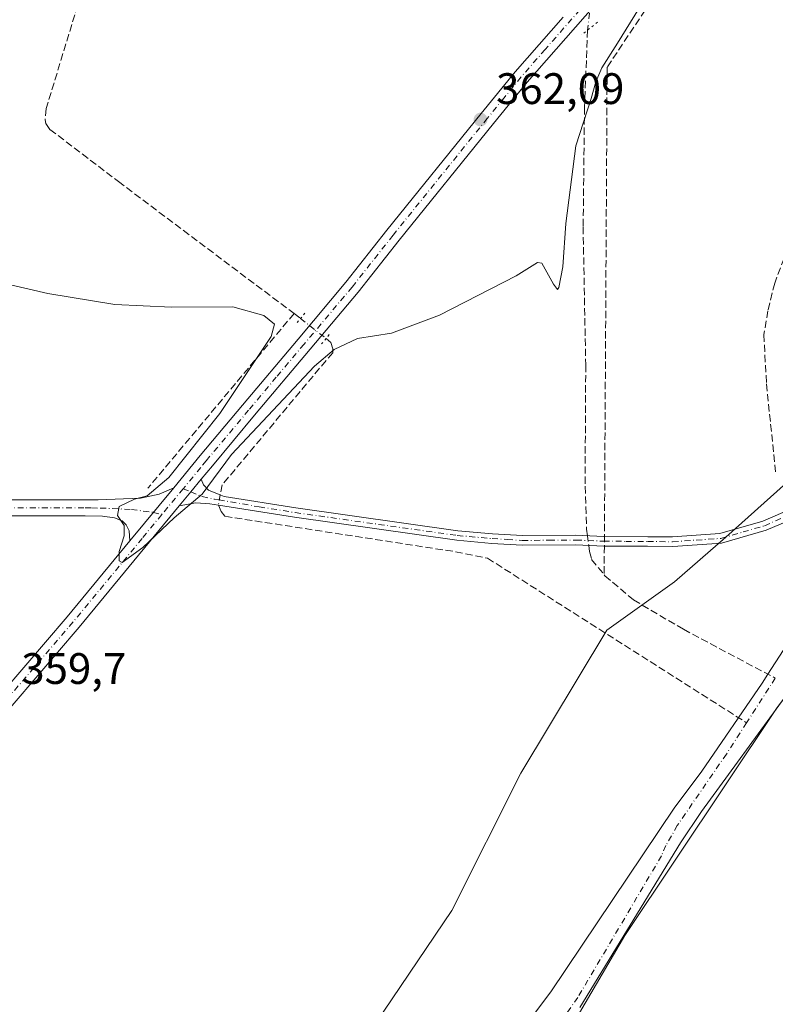
# Model space of a CAD drawing. Units: metres. Extents: x 628683 to 632176, y 4687976 to 4690354.
# Drawn here: x 630289 to 630461, y 4689504 to 4689728 of the extents above; entities that cross this region are included whole.
import ezdxf

# ---------------------------------------------------------------- set-up
doc = ezdxf.new("R2010")
doc.units = ezdxf.units.M
doc.header["$MEASUREMENT"] = 0
for name, pattern in [('DGN Style 3', [2.307223458686699, 1.648016756204785, -0.6592067024819142]), ('DGN Style 4', [2.6384748266838614, 1.318413404963828, -0.6592067024819142, 0.001648016756204785, -0.6592067024819142]), ('DGN Style 5', [1.1536117293433497, 0.4944050268614355, -0.6592067024819142])]:
    doc.linetypes.add(name, pattern=pattern)
for name, color, linetype, lineweight in [('Camino Cxs', 7, 'Continuous', 0), ('Camino eje', 30, 'DGN Style 4', 13), ('Comarca CxS', 21, 'Continuous', 0), ('Comunidad Autónoma CxS', 142, 'Continuous', 0), ('Corriente artificial Cxs', 4, 'Continuous', 13), ('Corriente artificial eje', 142, 'DGN Style 4', 0), ('Corriente artificial lineal', 4, 'DGN Style 3', 13), ('Corriente artificial lineal oculto', 135, 'DGN Style 4', 13), ('Cultivos herbáceos CxS', 92, 'Continuous', 0), ('Curva de nivel normal', 30, 'Continuous', 0), ('Municipio CxS', 4, 'Continuous', 0), ('Núcleo urbano CxS', 7, 'Continuous', 0), ('Pista no pavimentada Cxs', 111, 'Continuous', 0), ('Pista no pavimentada eje', 91, 'DGN Style 4', 0), ('Provincia CxS', 1, 'Continuous', 0), ('Puente lineal', 2, 'DGN Style 5', 0), ('Punto de cota en terreno', 7, 'Continuous', 0), ('Rótulo de punto de cota en terreno', 7, 'Continuous', 0), ('Suelo desnudo CxS', 253, 'Continuous', 0)]:
    doc.layers.add(name, color=color, linetype=linetype, lineweight=lineweight)
doc.styles.add('Style-Arial', font='txt')

# ---------------------------------------------------------------- blocks, each defined once
blk = doc.blocks.new('*U7')
at = {"layer": 'Cultivos herbáceos CxS', "color": 92, "linetype": 'Continuous', "lineweight": 0}
blk.add_polyline3d([(630381.2209000001, 4689442.336999999, 356.3353000000061), (630426.5065000001, 4689519.609400001, 355.7115999999951), (630461.0378000002, 4689571.221000001, 355.8453000000009), (630462.9994999999, 4689573.9057, 355.6603999999934), (630474.7599, 4689591.042099999, 355.9584000000032), (630500.3101000005, 4689602.1633, 358.6668999999966), (630524.9983000001, 4689620.325400001, 358.5760000000009), (630554.7701000003, 4689633.4025, 359.4438999999985), (630596.8864000002, 4689653.017300001, 358.5549000000028), (630625.9323000005, 4689662.4614, 359.0044000000053), (630650.6212999999, 4689665.3674, 359.2069999999949), (630674.5831000004, 4689661.735300001, 359.5623999999953), (630707.2599, 4689651.564099999, 359.5673999999999)], dxfattribs=at)
blk = doc.blocks.new('*U17')
at = {"layer": 'Cultivos herbáceos CxS', "color": 92, "linetype": 'Continuous', "lineweight": 0}
blk.add_polyline3d([(630694.9155000001, 4689695.8793, 359.4113999999972), (630676.7625000002, 4689701.691299999, 359.5559000000067), (630644.0856999997, 4689704.5975, 359.4587999999931), (630593.9824999999, 4689689.341499999, 359.1923999999999), (630534.4385000002, 4689667.547499999, 359.0905000000057), (630477.0734999999, 4689634.8555, 358.5763000000007), (630449.4804999996, 4689610.1558, 358.3889999999956), (630437.8613, 4689599.9845, 357.8349000000017), (630422.4612999996, 4689589.069499999, 358.0868000000046), (630402.9301000005, 4689556.5646, 358.1448999999994), (630387.2027000004, 4689525.349400001, 357.9312000000064), (630360.0873999996, 4689485.181299999, 358.0978000000032)], dxfattribs=at)
blk = doc.blocks.new('5PATER')
at = {"layer": 'Núcleo urbano CxS', "linetype": 'Continuous', "lineweight": 0}
h = blk.add_hatch(color=51, dxfattribs=at)
edge = h.paths.add_edge_path()
edge.add_ellipse((0, 0), major_axis=(-0.1095731443231308, -0.1110710700762829), ratio=0.9994222409660322, start_angle=0, end_angle=360)

msp = doc.modelspace()

# ---------------------------------------------------------------- linework, layer by layer
at = {"layer": 'Camino Cxs', "color": 7, "linetype": 'Continuous', "lineweight": 0, "extrusion": (-0.3949756913063911, 0.3124839288635129, 0.8639143461472678), "elevation": 1216777.967660191, "flags": 128}
msp.add_lwpolyline([(-4068891.238274138, -2086479.317051286), (-4068895.364123135, -2086479.188189084), (-4068899.063323601, -2086479.11790061)], dxfattribs=at)
at = {"layer": 'Camino Cxs', "color": 7, "linetype": 'Continuous', "lineweight": 0}
for points in [[(630463.5201000003, 4689613.840100001, 358.4352000000072), (630458.6700999998, 4689611.7301, 358.4070999999968), (630448.5201000003, 4689608.800100001, 358.4670999999944), (630437.4200999998, 4689608.030099999, 358.4361999999965), (630431.7100999998, 4689608.090100001, 358.4060000000027), (630421.7301000003, 4689608.1601, 358.7690000000002), (630415.4001000002, 4689608.4101, 358.9983000000066), (630403.1901000004, 4689608.340100001, 358.8196999999927), (630396.3000999996, 4689608.7601, 358.9940000000061), (630388.3300999999, 4689609.460100001, 359.0717000000004), (630351.4401000004, 4689614.6801, 359.4195000000037), (630334.1501000002, 4689617.4301, 359.8064000000013), (630332.2401000002, 4689617.7301, 359.8812000000034), (630329.0100999996, 4689617.940099999, 360.0047999999952), (630325.2500999998, 4689617.300100001, 360.0822999999946), (630327.8973000003, 4689620.466700001, 360.1472000000067), (630330.2401000002, 4689623.3301, 360.1826000000001), (630330.7401000002, 4689622.030099999, 360.1398000000045), (630331.9401000004, 4689620.860099999, 360.0503999999929), (630334.3201000001, 4689619.890100001, 359.8794000000053), (630335.4401000004, 4689619.440099999, 359.8077999999951), (630351.7600999996, 4689616.840100001, 359.4217999999965), (630388.5800999999, 4689611.630100001, 359.1392999999953), (630396.4600999998, 4689610.940099999, 359.0068000000028), (630403.2500999998, 4689610.520099999, 359.0054999999993), (630415.4301000005, 4689610.600099999, 359.0712000000058), (630421.7801000001, 4689610.350099999, 358.8935000000056), (630431.7301000003, 4689610.270099999, 358.8200999999972), (630437.3601000002, 4689610.210100001, 358.7960000000021), (630448.1300999997, 4689610.970100001, 358.5853000000061), (630457.9301000005, 4689613.790100001, 358.5381000000052), (630462.4600999998, 4689615.7601, 358.4186000000045)], [(630330.2401000002, 4689623.3301, 360.1826000000001), (630330.7401000002, 4689622.030099999, 360.1398000000045), (630331.9401000004, 4689620.860099999, 360.0503999999929), (630334.3201000001, 4689619.890100001, 359.8794000000053), (630335.4401000004, 4689619.440099999, 359.8077999999951), (630351.7600999996, 4689616.840100001, 359.4217999999965), (630388.5800999999, 4689611.630100001, 359.1392999999953), (630396.4600999998, 4689610.940099999, 359.0068000000028), (630403.2500999998, 4689610.520099999, 359.0054999999993), (630415.4301000005, 4689610.600099999, 359.0712000000058), (630421.7801000001, 4689610.350099999, 358.8935000000056), (630431.7301000003, 4689610.270099999, 358.8200999999972), (630437.3601000002, 4689610.210100001, 358.7960000000021), (630448.1300999997, 4689610.970100001, 358.5853000000061), (630457.9301000005, 4689613.790100001, 358.5381000000052), (630462.4600999998, 4689615.7601, 358.4186000000045)], [(630463.5201000003, 4689613.840100001, 358.4352000000072), (630458.6700999998, 4689611.7301, 358.4070999999968), (630448.5201000003, 4689608.800100001, 358.4670999999944), (630437.4200999998, 4689608.030099999, 358.4361999999965), (630431.7100999998, 4689608.090100001, 358.4060000000027), (630421.7301000003, 4689608.1601, 358.7690000000002), (630415.4001000002, 4689608.4101, 358.9983000000066), (630403.1901000004, 4689608.340100001, 358.8196999999927), (630396.3000999996, 4689608.7601, 358.9940000000061), (630388.3300999999, 4689609.460100001, 359.0717000000004), (630351.4401000004, 4689614.6801, 359.4195000000037), (630334.1501000002, 4689617.4301, 359.8064000000013), (630332.2401000002, 4689617.7301, 359.8812000000034), (630329.0100999996, 4689617.940099999, 360.0047999999952), (630325.2500999998, 4689617.300100001, 360.0822999999946)]]:
    msp.add_polyline3d(points, dxfattribs=at)
at = {"layer": 'Camino eje', "color": 30, "linetype": 'DGN Style 4', "lineweight": 13}
msp.add_polyline3d([(630326.1414999999, 4689621.1819, 360.161300000007), (630327.8973000003, 4689620.466700001, 360.1472000000067), (630330.4751000004, 4689619.4001, 360.0225000000065), (630333.2801000001, 4689618.8101, 359.8935999999958), (630334.2351000002, 4689618.6601, 359.8467999999993), (630343.4401000004, 4689617.0601, 359.6146000000008), (630351.6001000004, 4689615.7601, 359.421199999997), (630388.4550999999, 4689610.545100001, 359.1058000000049), (630396.3800999997, 4689609.850099999, 359.0007999999943), (630399.7751000002, 4689609.640100001, 358.9692000000068), (630403.2200999996, 4689609.4301, 358.9130000000005), (630409.3251, 4689609.465100001, 358.876099999994), (630415.4151, 4689609.505100001, 359.034799999994), (630421.7550999997, 4689609.255100001, 358.8310000000056), (630426.7451, 4689609.220100001, 358.5501999999979), (630431.7200999996, 4689609.1801, 358.6128000000026), (630437.3901000004, 4689609.120100001, 358.6157999999996), (630442.7751000002, 4689609.5001, 358.642200000002), (630448.3251, 4689609.8851, 358.5233000000007), (630453.4001000002, 4689611.350099999, 358.4581999999937), (630458.3000999996, 4689612.7601, 358.4216000000015), (630462.9901000002, 4689614.800100001, 358.4165999999968)], dxfattribs=at)
at = {"layer": 'Comarca CxS', "color": 21, "linetype": 'Continuous', "lineweight": 0}
msp.add_3dface([(632158.470000985, 4688040.579983116), (628725.5400009587, 4687976.709983118), (628683.0200009588, 4690289.919983093), (632114.8200009863, 4690353.799983092)], dxfattribs=at)
at = {"layer": 'Comunidad Autónoma CxS', "color": 142, "linetype": 'Continuous', "lineweight": 0}
msp.add_3dface([(632158.470000985, 4688040.579983116), (628725.5400009587, 4687976.709983118), (628683.0200009588, 4690289.919983093), (632114.8200009863, 4690353.799983092)], dxfattribs=at)
at = {"layer": 'Corriente artificial Cxs', "color": 4, "linetype": 'Continuous', "lineweight": 13}
for points in [[(630692.8501000004, 4689667.2601, 356.7890000000043), (630677.0201000003, 4689673.8101, 357.1447000000044), (630671.7200999996, 4689675.5101, 357.0817999999999), (630666.0900999998, 4689676.880100001, 356.6698999999935), (630658.4101, 4689677.640100001, 356.4401000000071), (630647.1201, 4689677.460100001, 356.6687999999995), (630636.8101000005, 4689677.110099999, 356.4523000000045), (630635.3601000002, 4689676.780099999, 356.5225000000065), (630631.8800999997, 4689676.0001, 356.6796999999933), (630615.5500999996, 4689669.720100001, 356.9893000000012), (630561.0900999998, 4689646.590100001, 356.3935000000056), (630533.1101000002, 4689635.700099999, 355.9109000000026), (630528.3400999998, 4689633.600099999, 355.8285999999935), (630519.1001000004, 4689628.6601, 355.9472999999998), (630509.7334000003, 4689623.2863, 355.8800000000047), (630496.8301999997, 4689614.1022, 355.7764000000025), (630490.5163000004, 4689608.6985, 355.6763999999966), (630476.8902000004, 4689594.146299999, 355.9419999999955), (630462.9994999999, 4689573.9057, 355.6603999999934), (630443.9540999997, 4689547.8411, 355.5788999999932), (630439.1801000005, 4689540.6801, 355.8481999999931), (630416.3300999999, 4689503.300100001, 355.9756000000052)], [(630692.8501000004, 4689667.2601, 356.7890000000043), (630677.0201000003, 4689673.8101, 357.1447000000044), (630671.7200999996, 4689675.5101, 357.0817999999999), (630666.0900999998, 4689676.880100001, 356.6698999999935), (630658.4101, 4689677.640100001, 356.4401000000071), (630647.1201, 4689677.460100001, 356.6687999999995), (630636.8101000005, 4689677.110099999, 356.4523000000045), (630635.3601000002, 4689676.780099999, 356.5225000000065), (630631.8800999997, 4689676.0001, 356.6796999999933), (630615.5500999996, 4689669.720100001, 356.9893000000012), (630561.0900999998, 4689646.590100001, 356.3935000000056), (630533.1101000002, 4689635.700099999, 355.9109000000026), (630528.3400999998, 4689633.600099999, 355.8285999999935), (630519.1001000004, 4689628.6601, 355.9472999999998), (630509.7334000003, 4689623.2863, 355.8800000000047), (630496.8301999997, 4689614.1022, 355.7764000000025), (630490.5163000004, 4689608.6985, 355.6763999999966), (630476.8902000004, 4689594.146299999, 355.9419999999955), (630462.9994999999, 4689573.9057, 355.6603999999934), (630443.9540999997, 4689547.8411, 355.5788999999932), (630439.1801000005, 4689540.6801, 355.8481999999931), (630416.3300999999, 4689503.300100001, 355.9756000000052)], [(630372.8227000004, 4689457.892300001, 356.5586000000039), (630409.7056999998, 4689506.853499999, 356.6202000000048), (630437.7500999998, 4689548.610099999, 356.5687999999937), (630444.0201000003, 4689556.9901, 356.5418999999966), (630457.7901, 4689577.0101, 356.4441999999981), (630459.0601000005, 4689579.0101, 356.4382999999943), (630465.1501000002, 4689588.530099999, 356.6894000000029)], [(630372.8227000004, 4689457.892300001, 356.5586000000039), (630409.7056999998, 4689506.853499999, 356.6202000000048), (630437.7500999998, 4689548.610099999, 356.5687999999937), (630444.0201000003, 4689556.9901, 356.5418999999966), (630457.7901, 4689577.0101, 356.4441999999981), (630459.0601000005, 4689579.0101, 356.4382999999943), (630465.1501000002, 4689588.530099999, 356.6894000000029)]]:
    msp.add_polyline3d(points, dxfattribs=at)
at = {"layer": 'Corriente artificial eje', "color": 142, "linetype": 'DGN Style 4', "lineweight": 0, "extrusion": (0.008758690944188553, 0.01358442115778006, 0.9998693658847401), "elevation": 69583.08206801121, "flags": 128}
msp.add_lwpolyline([(630433.4371547127, 4689065.540936947), (630426.9056988874, 4689055.412202341)], dxfattribs=at)
at = {"layer": 'Corriente artificial eje', "color": 142, "linetype": 'DGN Style 4', "lineweight": 0}
msp.add_polyline3d([(630454.2125000004, 4689567.987199999, 356.1083999999973), (630449.6300999997, 4689560.880100001, 356.023199999996), (630438.4700999996, 4689544.640100001, 356.0035000000062), (630435.8701, 4689540.0801, 355.9088000000047), (630434.8701, 4689537.7401, 355.7170999999944), (630415.8400999998, 4689505.540100001, 355.7088999999978), (630403.5701000001, 4689488.1501, 355.411300000007), (630401.0601000005, 4689483.5001, 355.5083000000013), (630380.8800999997, 4689452.170100001, 355.2838999999949), (630372.0301000001, 4689439.6601, 355.0124000000069), (630363.3201000001, 4689425.140100001, 354.9799000000057), (630359.4801000003, 4689418.130100001, 354.7596000000049)], dxfattribs=at)
at = {"layer": 'Corriente artificial lineal', "color": 4, "linetype": 'DGN Style 3', "lineweight": 13, "extrusion": (-0.01632652151727961, -0.01951518009838991, 0.9996762488130212), "elevation": -101450.308717989, "flags": 128}
msp.add_lwpolyline([(-2525719.623620647, 4000088.932555145), (-2525719.623620647, 4000037.128610434)], dxfattribs=at)
at = {"layer": 'Corriente artificial lineal', "color": 4, "linetype": 'DGN Style 3', "lineweight": 13, "extrusion": (-0.0002118838908082322, 0.000165755469367949, 0.99999996381517), "elevation": 1004.607650556081, "flags": 128}
msp.add_lwpolyline([(630351.4124047455, 4689660.898004714), (630352.8763048184, 4689659.752804699)], dxfattribs=at)
at = {"layer": 'Corriente artificial lineal', "color": 4, "linetype": 'DGN Style 3', "lineweight": 13, "extrusion": (-0.0002189327332642677, -0.03759896792798711, 0.9992928848336751), "elevation": -176104.1077180985, "flags": 128}
msp.add_lwpolyline([(603104.8296748676, 4689894.292672926), (603104.8296748677, 4689887.744731854)], dxfattribs=at)
at = {"layer": 'Corriente artificial lineal', "color": 4, "linetype": 'DGN Style 3', "lineweight": 13}
for points in [[(630582.2801000001, 4689921.3101, 361.9049999999988), (630570.7401000002, 4689887.3301, 361.4848000000056), (630557.7701000003, 4689861.7301, 361.2783999999957), (630549.1300999997, 4689849.0701, 361.3405000000057), (630538.1601, 4689836.610099999, 361.2293999999966), (630470.7600999996, 4689779.6501, 361.5004999999946), (630440.1601, 4689743.350099999, 360.9801000000007), (630422.5201000003, 4689716.9901, 360.6364999999932), (630421.8994000005, 4689610.349099999, 358.5810000000056)], [(630688.4801000003, 4689897.2401, 359.5567000000011), (630679.2901, 4689889.450099999, 359.4440000000032), (630643.7301000003, 4689862.630100001, 358.9238000000041), (630605.0100999996, 4689833.1601, 358.7424000000028), (630553.7200999996, 4689793.390100001, 358.7820000000065), (630547.5301000001, 4689787.9001, 358.5304999999935), (630540.7701000003, 4689780.600099999, 358.5506000000024), (630534.5500999996, 4689772.440099999, 358.4106000000029), (630519.6101000002, 4689751.6601, 358.4621000000043), (630473.3601000002, 4689689.630100001, 358.4630999999936), (630465.7401000002, 4689679.190099999, 358.3491999999969), (630462.7401000002, 4689673.5801, 358.3068000000058), (630460.6001000004, 4689667.9101, 358.3325999999943), (630459.0701000001, 4689661.640100001, 358.434699999998), (630458.1401000004, 4689656.210100001, 358.4743000000017), (630458.7401000002, 4689645.0001, 358.7260999999999), (630460.8015999999, 4689624.918600001, 358.2391999999964)], [(630380.5701000001, 4689850.690099999, 370.6245000000054), (630370.3601000002, 4689836.590100001, 369.8123999999953), (630351.5201000003, 4689810.620100001, 367.2206000000006), (630327.7801000001, 4689808.2601, 366.4643999999971), (630326.0900999998, 4689807.550100001, 366.3842000000004), (630325.0401, 4689806.140100001, 366.2658999999985), (630295.0100999996, 4689707.5701, 363.5856000000058), (630294.7701000003, 4689705.030099999, 363.608699999997), (630294.9301000005, 4689704.170100001, 363.6573000000063), (630295.8701, 4689702.860099999, 363.8258999999962), (630311.4200999998, 4689691.0001, 363.1992999999929), (630351.3501000004, 4689661.0001, 360.8319999999949)], [(630418.0796999997, 4689725.409800001, 361.9679000000033), (630417.3800999997, 4689707.890100001, 361.0589999999939), (630417.0601000005, 4689680.6801, 359.5687000000034), (630417.6501000002, 4689649.3301, 359.1901000000071), (630417.5100999996, 4689621.7401, 358.6811000000016), (630417.8400999998, 4689611.970100001, 358.7654000000039), (630418.0417, 4689610.497300001, 358.7360999999946)], [(630358.6350999996, 4689655.296200001, 360.9318000000058), (630359.7200999996, 4689654.440099999, 360.7817000000068), (630360.1801000005, 4689653.0101, 360.5817999999999), (630360.1300999997, 4689652.100099999, 360.4682999999932), (630335.0301000001, 4689622.0801, 359.9015000000072), (630334.5948000001, 4689619.7797, 359.901199999993)], [(630334.1501000002, 4689617.4301, 359.8635000000068), (630334.7701000003, 4689616.0101, 359.7079999999987), (630335.6201, 4689614.920100001, 359.5921999999992), (630388.0401, 4689606.860099999, 358.9303999999975), (630395.3101000005, 4689605.390100001, 358.876099999994), (630454.2125000004, 4689567.987199999, 356.1083999999973)], [(630418.3433999997, 4689608.2939, 358.6975999999996), (630418.5301000001, 4689606.9301, 358.6496000000043), (630418.9901000002, 4689605.0801, 358.5337), (630421.8486000003, 4689601.615800001, 358.3463999999949)], [(630421.8486000003, 4689601.615800001, 358.3463999999949), (630422.0100999996, 4689601.420100001, 358.3381999999983), (630428.5000999998, 4689595.9101, 358.0555000000023), (630439.8501000004, 4689589.2301, 357.7333999999973), (630460.7424999997, 4689578.115, 355.9135999999999)]]:
    msp.add_polyline3d(points, dxfattribs=at)
at = {"layer": 'Corriente artificial lineal oculto', "color": 135, "linetype": 'DGN Style 4', "lineweight": 13, "extrusion": (0.5453904621446843, -0.07789752853555929, 0.8345545032229229), "elevation": -21191.92912058847, "flags": 128}
msp.add_lwpolyline([(4731761.778446766, 32759.52055502066), (4731761.775335491, 32759.52049216157), (4731746.965962887, 32759.04317640182), (4731746.955709809, 32759.04190581234)], dxfattribs=at)
at = {"layer": 'Corriente artificial lineal oculto', "color": 135, "linetype": 'DGN Style 4', "lineweight": 13, "extrusion": (0.6162743467257544, 0.7873257902810367, 0.01800082015036915), "elevation": 4080766.9153394, "flags": 128}
msp.add_lwpolyline([(2394211.96511794, -73108.16438026688), (2394211.957355877, -73108.16427992497), (2394204.577749058, -73108.06446407767), (2394204.571407931, -73108.06506417491)], dxfattribs=at)
at = {"layer": 'Corriente artificial lineal oculto', "color": 135, "linetype": 'DGN Style 4', "lineweight": 13, "extrusion": (-0.002931444224289159, -0.01548846717585657, 0.9998757492905319), "elevation": -74122.95625040676, "flags": 128}
msp.add_lwpolyline([(630332.9409534759, 4689034.194798507), (630332.4961448585, 4689031.84491663)], dxfattribs=at)
at = {"layer": 'Corriente artificial lineal oculto', "color": 135, "linetype": 'DGN Style 4', "lineweight": 13, "extrusion": (0.00234810410507322, -0.01714886507065338, 0.9998501901954613), "elevation": -78582.52810267445, "flags": 128}
msp.add_lwpolyline([(1260777.904162764, 4560058.937670735), (1260777.904162764, 4560056.71337833)], dxfattribs=at)
at = {"layer": 'Corriente artificial lineal oculto', "color": 135, "linetype": 'DGN Style 4', "lineweight": 13, "extrusion": (3.071235726905021e-05, 0.005296309416594628, 0.9999859739832929), "elevation": 25215.56516523947, "flags": 128}
msp.add_lwpolyline([(630421.8880896476, 4689542.573055514), (630421.8753892906, 4689540.382924798)], dxfattribs=at)
at = {"layer": 'Cultivos herbáceos CxS', "color": 92, "linetype": 'Continuous', "lineweight": 0}
for points in [[(630694.9155000001, 4689695.8793, 359.4113999999972), (630676.7625000002, 4689701.691299999, 359.5559000000067), (630644.0856999997, 4689704.5975, 359.4587999999931), (630593.9824999999, 4689689.341499999, 359.1923999999999), (630534.4385000002, 4689667.547499999, 359.0905000000057), (630477.0734999999, 4689634.8555, 358.5763000000007), (630449.4804999996, 4689610.1558, 358.3889999999956), (630437.8613, 4689599.9845, 357.8349000000017), (630422.4612999996, 4689589.069499999, 358.0868000000046), (630402.9301000005, 4689556.5646, 358.1448999999994), (630387.2027000004, 4689525.349400001, 357.9312000000064), (630360.0873999996, 4689485.181299999, 358.0978000000032)], [(630707.2599, 4689651.564099999, 359.5673999999999), (630674.5831000004, 4689661.735300001, 359.5623999999953), (630650.6212999999, 4689665.3674, 359.2069999999949), (630625.9323000005, 4689662.4614, 359.0044000000053), (630596.8864000002, 4689653.017300001, 358.5549000000028), (630554.7701000003, 4689633.4025, 359.4438999999985), (630524.9983000001, 4689620.325400001, 358.5760000000009), (630500.3101000005, 4689602.1633, 358.6668999999966), (630474.7599, 4689591.042099999, 355.9584000000032), (630462.9994999999, 4689573.9057, 355.6603999999934), (630461.0378000002, 4689571.221000001, 355.8453000000009), (630426.5065000001, 4689519.609400001, 355.7115999999951), (630381.2209000001, 4689442.336999999, 356.3353000000061)]]:
    msp.add_polyline3d(points, dxfattribs=at)
at = {"layer": 'Curva de nivel normal', "color": 30, "linetype": 'Continuous', "lineweight": 0, "elevation": 359.9999999999999, "flags": 128}
msp.add_lwpolyline([(630279.3099999997, 4689669.280099999), (630295.4100000003, 4689665.540100001), (630310.6200000001, 4689663.0801), (630323.5099999999, 4689662.4801), (630337.4600000001, 4689662.530099999), (630344.5099999999, 4689660.5601), (630346.9100000003, 4689658.610099999), (630346.1799999997, 4689655.8101), (630334.4500000002, 4689638.2501), (630322.8899999997, 4689623.7501), (630317.9500000002, 4689619.540100001), (630315.0499999998, 4689618.8101), (630311.5999999996, 4689617.140100001), (630311.25, 4689615.0801), (630312.7100000001, 4689612.8301), (630312.75, 4689610.450099999), (630311.5899999999, 4689606.950099999), (630311.6299999999, 4689604.800100001), (630312.2599999999, 4689604.440099999), (630316.9500000002, 4689607.8101), (630324.1100000005, 4689614.5801), (630330.4800000006, 4689619.9101), (630337.1299999999, 4689628.960100001), (630356.0300000003, 4689649.040100001), (630360.4500000002, 4689652.8201), (630365.7800000003, 4689655.3101), (630373.5199999996, 4689656.540100001), (630384.4000000004, 4689660.600099999), (630401.8600000005, 4689669.540100001), (630406.7100000001, 4689672.5701), (630407.6699999999, 4689672.420100001), (630410.3200000003, 4689667.6801), (630411.2300000006, 4689666.470100001), (630411.54, 4689666.9301), (630412.4699999997, 4689671.620100001), (630413.0999999996, 4689681.4801), (630415.3899999997, 4689699.1501), (630418.9199999999, 4689709.880100001), (630419.9699999997, 4689713.630100001), (630421.29, 4689716.860099999), (630424.9100000003, 4689722.440099999), (630430.7999999998, 4689732.0101)], dxfattribs=at)
at = {"layer": 'Municipio CxS', "color": 4, "linetype": 'Continuous', "lineweight": 0}
msp.add_3dface([(632158.470000985, 4688040.579983116), (628725.5400009587, 4687976.709983118), (628683.0200009588, 4690289.919983093), (632114.8200009863, 4690353.799983092)], dxfattribs=at)
at = {"layer": 'Pista no pavimentada Cxs', "color": 111, "linetype": 'Continuous', "lineweight": 0, "extrusion": (-0.3949756913063911, 0.3124839288635129, 0.8639143461472678), "elevation": 1216777.967660191, "flags": 128}
msp.add_lwpolyline([(-4068891.238274138, -2086479.317051286), (-4068895.364123135, -2086479.188189084), (-4068899.063323601, -2086479.11790061)], dxfattribs=at)
at = {"layer": 'Pista no pavimentada Cxs', "color": 111, "linetype": 'Continuous', "lineweight": 0, "extrusion": (-0.004176164171150892, -0.005053554026640475, 0.9999785103913562), "elevation": -25971.48016202566, "flags": 128}
msp.add_lwpolyline([(630319.997136733, 4689550.024225807), (630310.0469958545, 4689537.983872059)], dxfattribs=at)
msp.add_lwpolyline([(630319.997136733, 4689550.024225807), (630310.0469958545, 4689537.983872059)], dxfattribs=at)
at = {"layer": 'Pista no pavimentada Cxs', "color": 111, "linetype": 'Continuous', "lineweight": 0}
for points in [[(630578.6688999999, 4689926.6851, 362.3411000000052), (630572.1401000004, 4689914.120100001, 362.3570000000037), (630561.2801000001, 4689892.2601, 362.2623000000021), (630547.0301000001, 4689866.3301, 362.2455000000046), (630536.8701, 4689851.600099999, 362.1992000000027), (630524.0500999996, 4689835.4801, 362.0681000000041), (630517.8000999996, 4689828.620100001, 362.0715999999957), (630502.9001000002, 4689813.840100001, 361.9507000000012), (630476.6901000004, 4689789.790100001, 361.7626000000019), (630465.5500999996, 4689779.190099999, 361.8043999999936), (630447.2500999998, 4689760.870100001, 361.912599999996), (630437.2801000001, 4689749.690099999, 361.8565999999992), (630424.1101000002, 4689736.190099999, 361.9394999999931), (630404.3201000001, 4689713.610099999, 362.1242999999959), (630396.6700999998, 4689704.220100001, 361.9563000000053), (630375.2500999998, 4689677.670100001, 361.7933000000049), (630365.9401000004, 4689665.880100001, 361.6778999999952), (630354.9901000002, 4689652.870100001, 360.7667999999976), (630342.4001000002, 4689637.890100001, 360.3891000000003), (630332.7801000001, 4689626.4101, 360.2143000000069), (630330.2401000002, 4689623.3301, 360.1826000000001)], [(630424.1101000002, 4689736.190099999, 361.9394999999931), (630404.3201000001, 4689713.610099999, 362.1242999999959), (630396.6700999998, 4689704.220100001, 361.9563000000053), (630375.2500999998, 4689677.670100001, 361.7933000000049), (630365.9401000004, 4689665.880100001, 361.6778999999952), (630354.9901000002, 4689652.870100001, 360.7667999999976), (630342.4001000002, 4689637.890100001, 360.3891000000003), (630332.7801000001, 4689626.4101, 360.2143000000069), (630330.2401000002, 4689623.3301, 360.1826000000001), (630327.8973000003, 4689620.466700001, 360.1472000000067), (630325.2500999998, 4689617.300100001, 360.0822999999946), (630302.5000999998, 4689589.7501, 359.648000000001), (630282.7600999996, 4689566.6801, 359.547900000005)], [(630280.0401, 4689569.0101, 359.5200999999943), (630299.7600999996, 4689592.0601, 359.6190999999963), (630314.0401, 4689609.350099999, 360.0166999999929), (630323.9899000004, 4689621.3903, 360.1190999999963), (630330.0301000001, 4689628.700099999, 360.1768000000012), (630339.6601, 4689640.190099999, 360.3886000000057), (630352.2500999998, 4689655.1801, 360.9187999999995), (630363.1601, 4689668.140100001, 361.4447999999975), (630372.4501, 4689679.9101, 361.7017000000051), (630393.8901000004, 4689706.4801, 362.1445999999996), (630401.5900999998, 4689715.920100001, 362.2185999999929), (630412.5000999998, 4689728.380100001, 362.2476000000024)], [(630323.9899000004, 4689621.3903, 360.1190999999963), (630330.0301000001, 4689628.700099999, 360.1768000000012), (630339.6601, 4689640.190099999, 360.3886000000057), (630352.2500999998, 4689655.1801, 360.9187999999995), (630363.1601, 4689668.140100001, 361.4447999999975), (630372.4501, 4689679.9101, 361.7017000000051), (630393.8901000004, 4689706.4801, 362.1445999999996), (630401.5900999998, 4689715.920100001, 362.2185999999929), (630412.5000999998, 4689728.380100001, 362.2476000000024)], [(630274.9401000004, 4689618.6801, 359.5093999999954), (630303.8701, 4689618.670100001, 359.7410999999993), (630306.8000999996, 4689618.630100001, 359.7789000000048), (630316.4700999996, 4689619.040100001, 359.9326000000001), (630320.6601, 4689619.9801, 360.0271999999969), (630323.9899000004, 4689621.3903, 360.1190999999963), (630314.0401, 4689609.350099999, 360.0166999999929), (630313.8601000002, 4689611.640100001, 360.0430999999954), (630313.1801000005, 4689612.9901, 360.0341999999946), (630312.2901, 4689613.9001, 360.0041000000056), (630310.5701000001, 4689614.5701, 359.9278999999952), (630307.8201000001, 4689614.950099999, 359.821100000001), (630303.8501000004, 4689614.9901, 359.7584999999963), (630274.8300999999, 4689615.0001, 359.4523000000045)], [(630274.9401000004, 4689618.6801, 359.5093999999954), (630303.8701, 4689618.670100001, 359.7410999999993), (630306.8000999996, 4689618.630100001, 359.7789000000048), (630316.4700999996, 4689619.040100001, 359.9326000000001), (630320.6601, 4689619.9801, 360.0271999999969), (630323.9899000004, 4689621.3903, 360.1190999999963)], [(630325.2500999998, 4689617.300100001, 360.0822999999946), (630302.5000999998, 4689589.7501, 359.648000000001), (630282.7600999996, 4689566.6801, 359.547900000005), (630262.6601, 4689543.270099999, 359.3926000000066), (630246.4401000004, 4689524.530099999, 359.3693000000058), (630244.2301000003, 4689521.970100001, 359.3643000000012), (630239.0800999999, 4689514.030099999, 359.4615999999951), (630238.2301000003, 4689511.710100001, 359.4909000000043), (630238.1114999996, 4689510.1483, 359.489499999996), (630237.7200999996, 4689504.9901, 359.5001000000047)], [(630314.0401, 4689609.350099999, 360.0166999999929), (630313.8601000002, 4689611.640100001, 360.0430999999954), (630313.1801000005, 4689612.9901, 360.0341999999946), (630312.2901, 4689613.9001, 360.0041000000056), (630310.5701000001, 4689614.5701, 359.9278999999952), (630307.8201000001, 4689614.950099999, 359.821100000001), (630303.8501000004, 4689614.9901, 359.7584999999963), (630274.8300999999, 4689615.0001, 359.4523000000045)], [(630225.3501000004, 4689514.370100001, 359.4428999999946), (630229.6501000002, 4689515.1601, 359.446100000001), (630232.8501000004, 4689516.550100001, 359.4919999999984), (630235.8901000004, 4689518.5001, 359.4103999999934), (630240.6901000004, 4689523.360099999, 359.3417999999947), (630243.6401000004, 4689526.770099999, 359.3589999999967), (630259.9501, 4689545.610099999, 359.3870000000024), (630280.0401, 4689569.0101, 359.5200999999943), (630299.7600999996, 4689592.0601, 359.6190999999963), (630314.0401, 4689609.350099999, 360.0166999999929)]]:
    msp.add_polyline3d(points, dxfattribs=at)
at = {"layer": 'Pista no pavimentada eje', "color": 91, "linetype": 'DGN Style 4', "lineweight": 0, "extrusion": (-0.008479445343615223, -0.01026222070148662, 0.9999113889905139), "elevation": -53110.61425478183, "flags": 128}
msp.add_lwpolyline([(630306.532296899, 4689323.079304405), (630301.6754107941, 4689317.201794907)], dxfattribs=at)
at = {"layer": 'Pista no pavimentada eje', "color": 91, "linetype": 'DGN Style 4', "lineweight": 0}
for points in [[(630418.1215000004, 4689732.0737, 362.1371999999974), (630408.4101, 4689720.995100001, 362.1373000000021), (630402.9550999999, 4689714.765100001, 362.1324000000022), (630399.1051000003, 4689710.045100001, 362.0988999999972), (630395.2801000001, 4689705.350099999, 362.0555000000023), (630373.8501000004, 4689678.790100001, 361.7452000000048), (630364.5500999996, 4689667.0101, 361.5350999999937), (630353.6201, 4689654.0251, 360.8932999999961), (630347.3251, 4689646.530099999, 360.6977000000043), (630341.0301000001, 4689639.040100001, 360.4223000000056), (630331.4051000001, 4689627.5551, 360.2473999999929), (630330.1350999996, 4689626.015100001, 360.2090999999928), (630326.1414999999, 4689621.1819, 360.161300000007)], [(630321.2852999996, 4689615.3047, 360.0598000000027), (630316.8013000004, 4689609.881300001, 360.0203000000038), (630301.1300999997, 4689590.905099999, 359.6658000000025), (630281.4001000002, 4689567.845100001, 359.5868000000046), (630261.3051000005, 4689544.440099999, 359.4122999999963), (630245.0401, 4689525.6501, 359.376099999994), (630243.9351000005, 4689524.370100001, 359.3711999999941), (630229.4611000001, 4689507.6391, 359.5608000000066)], [(630274.8850999996, 4689616.840100001, 359.5497999999934), (630303.8601000002, 4689616.8301, 359.8303000000014), (630305.3251, 4689616.8101, 359.8478999999934), (630307.3101000005, 4689616.790100001, 359.8720999999932), (630314.3800999997, 4689616.470100001, 360.0463000000018), (630319.3706999999, 4689615.800100001, 360.1018999999943), (630321.2852999996, 4689615.3047, 360.0598000000027)]]:
    msp.add_polyline3d(points, dxfattribs=at)
at = {"layer": 'Provincia CxS', "color": 1, "linetype": 'Continuous', "lineweight": 0}
msp.add_3dface([(632158.470000985, 4688040.579983116), (628725.5400009587, 4687976.709983118), (628683.0200009588, 4690289.919983093), (632114.8200009863, 4690353.799983092)], dxfattribs=at)
at = {"layer": 'Puente lineal', "color": 2, "linetype": 'DGN Style 5', "lineweight": 0, "extrusion": (-0.5911226063357051, 0.7784426628545791, 0.2111896894423476), "elevation": 3278104.393652821, "flags": 128}
msp.add_lwpolyline([(-3338243.621128861, -707906.8982101532), (-3338240.736810246, -707906.6861266295), (-3338239.004685937, -707906.6119536654)], dxfattribs=at)
at = {"layer": 'Puente lineal', "color": 2, "linetype": 'DGN Style 5', "lineweight": 0, "extrusion": (-0.7760874891802638, 0.6221023754430046, 0.1033288130486592), "elevation": 2428276.903798548, "flags": 128}
msp.add_lwpolyline([(-4053428.899588388, -251898.2674089179), (-4053427.292553576, -251898.3279328874), (-4053425.77140976, -251898.4346038703)], dxfattribs=at)
at = {"layer": 'Puente lineal', "color": 2, "linetype": 'DGN Style 5', "lineweight": 0, "extrusion": (0.6653221506998592, -0.5783322724646744, 0.4720997970916313), "elevation": -2292617.120129761, "flags": 128}
msp.add_lwpolyline([(3952933.633402145, 1228190.038725726), (3952932.461131973, 1228189.957164387), (3952930.885313128, 1228189.890349882)], dxfattribs=at)
at = {"layer": 'Suelo desnudo CxS', "color": 253, "linetype": 'Continuous', "lineweight": 0}
for points in [[(630360.0873999996, 4689485.181299999, 358.0978000000032), (630387.2027000004, 4689525.349400001, 357.9312000000064), (630402.9301000005, 4689556.5646, 358.1448999999994), (630422.4612999996, 4689589.069499999, 358.0868000000046), (630437.8613, 4689599.9845, 357.8349000000017), (630449.4804999996, 4689610.1558, 358.3889999999956), (630477.0734999999, 4689634.8555, 358.5763000000007), (630534.4385000002, 4689667.547499999, 359.0905000000057), (630593.9824999999, 4689689.341499999, 359.1923999999999), (630644.0856999997, 4689704.5975, 359.4587999999931), (630676.7625000002, 4689701.691299999, 359.5559000000067), (630694.9155000001, 4689695.8793, 359.4113999999972)], [(630694.9155000001, 4689695.8793, 359.4113999999972), (630676.7625000002, 4689701.691299999, 359.5559000000067), (630644.0856999997, 4689704.5975, 359.4587999999931), (630593.9824999999, 4689689.341499999, 359.1923999999999), (630534.4385000002, 4689667.547499999, 359.0905000000057), (630477.0734999999, 4689634.8555, 358.5763000000007), (630449.4804999996, 4689610.1558, 358.3889999999956), (630437.8613, 4689599.9845, 357.8349000000017), (630422.4612999996, 4689589.069499999, 358.0868000000046), (630402.9301000005, 4689556.5646, 358.1448999999994), (630387.2027000004, 4689525.349400001, 357.9312000000064), (630360.0873999996, 4689485.181299999, 358.0978000000032)], [(630707.2599, 4689651.564099999, 359.5673999999999), (630674.5831000004, 4689661.735300001, 359.5623999999953), (630650.6212999999, 4689665.3674, 359.2069999999949), (630625.9323000005, 4689662.4614, 359.0044000000053), (630596.8864000002, 4689653.017300001, 358.5549000000028), (630554.7701000003, 4689633.4025, 359.4438999999985), (630524.9983000001, 4689620.325400001, 358.5760000000009), (630500.3101000005, 4689602.1633, 358.6668999999966), (630474.7599, 4689591.042099999, 355.9584000000032), (630462.9994999999, 4689573.9057, 355.6603999999934), (630461.0378000002, 4689571.221000001, 355.8453000000009), (630426.5065000001, 4689519.609400001, 355.7115999999951), (630381.2209000001, 4689442.336999999, 356.3353000000061)], [(630707.2599, 4689651.564099999, 359.5673999999999), (630674.5831000004, 4689661.735300001, 359.5623999999953), (630650.6212999999, 4689665.3674, 359.2069999999949), (630625.9323000005, 4689662.4614, 359.0044000000053), (630596.8864000002, 4689653.017300001, 358.5549000000028), (630554.7701000003, 4689633.4025, 359.4438999999985), (630524.9983000001, 4689620.325400001, 358.5760000000009), (630500.3101000005, 4689602.1633, 358.6668999999966), (630474.7599, 4689591.042099999, 355.9584000000032), (630462.9994999999, 4689573.9057, 355.6603999999934), (630461.0378000002, 4689571.221000001, 355.8453000000009), (630426.5065000001, 4689519.609400001, 355.7115999999951), (630381.2209000001, 4689442.336999999, 356.3353000000061)]]:
    msp.add_polyline3d(points, dxfattribs=at)

# ---------------------------------------------------------------- block references
at = {"layer": 'Cultivos herbáceos CxS', "color": 92, "linetype": 'Continuous', "lineweight": 0}
for name in ['*U17', '*U7']:
    msp.add_blockref(name, (0, 0), dxfattribs=at)
at = {"layer": 'Punto de cota en terreno', "color": 7, "linetype": 'Continuous', "lineweight": 0, "xscale": 10, "yscale": 10, "zscale": 10}
msp.add_blockref('5PATER', (630393.7400000002, 4689705.09, 362.0899999999965), dxfattribs=at)

# ---------------------------------------------------------------- texts
at = {"layer": 'Rótulo de punto de cota en terreno', "color": 7, "linetype": 'Continuous', "lineweight": 0, "style": 'Style-Arial'}
for s, p in [('362,09', (630397.2677999996, 4689708.617799999)), ('359,7', (630289.3578000005, 4689576.807800001))]:
    msp.add_text(s, height=7.000000000000002, dxfattribs=at).set_placement(p)

doc.saveas('drawing.dxf')
